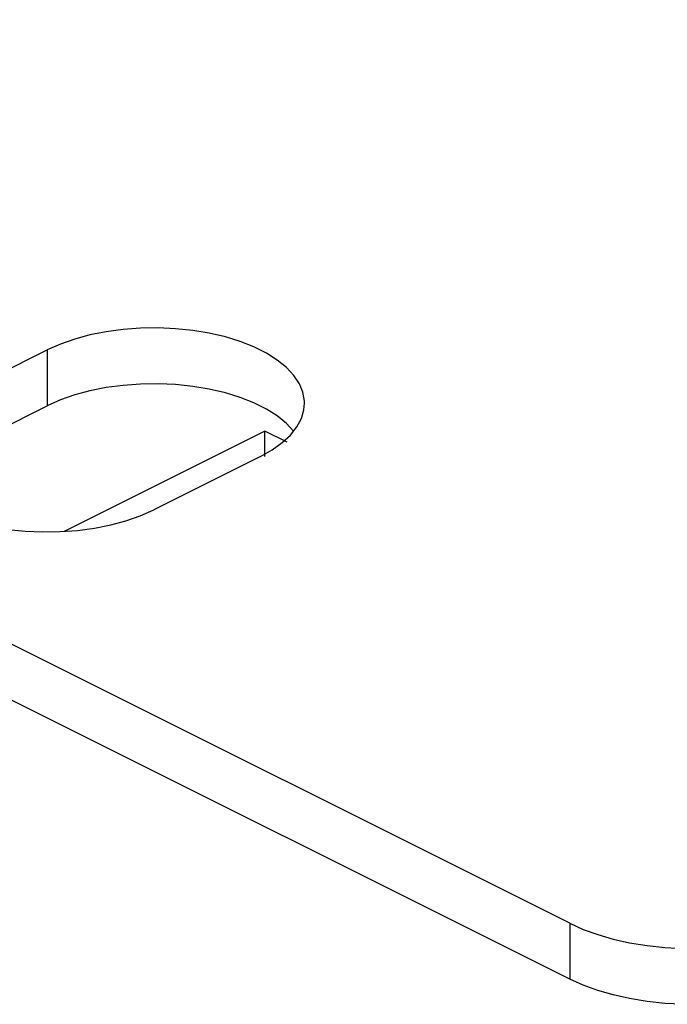
# Model space of a CAD drawing. Units: millimetres. Extents: x 0 to 113, y 0 to 239.
# Drawn here: x 47 to 49, y 197 to 200 of the extents above; entities that cross this region are included whole.
import ezdxf

# ---------------------------------------------------------------- set-up
doc = ezdxf.new("R2010")
doc.units = ezdxf.units.MM
doc.header["$LTSCALE"] = 16.335
doc.layers.get('0').update_dxf_attribs({"linetype": 'CONTINUOUS'})
doc.layers.add('ASSI', color=7, linetype='CONTINUOUS')
doc.layers.add('RACCORDO', color=7, linetype='CONTINUOUS')

msp = doc.modelspace()

# ---------------------------------------------------------------- linework, layer by layer
at = {"color": 7, "linetype": 'CONTINUOUS'}
for p, q in [((47.6655, 198.6361), (47.1998, 198.4032)), ((47.6655, 198.5769), (47.6655, 198.6361)), ((47.7175, 198.6101), (47.6655, 198.6361))]:
    msp.add_line(p, q, dxfattribs=at)
at = {"layer": 'ASSI', "color": 7, "linetype": 'CONTINUOUS'}
for p, q in [((47.3369, 198.872), (47.2972, 198.8667)), ((47.3769, 198.8749), (47.3369, 198.872)), ((47.4174, 198.8755), (47.3769, 198.8749)), ((47.4583, 198.8737), (47.4174, 198.8755)), ((47.498, 198.8697), (47.4583, 198.8737)), ((47.2244, 198.8497), (47.1912, 198.8381)), ((47.2595, 198.8592), (47.2244, 198.8497)), ((47.2972, 198.8667), (47.2595, 198.8592)), ((47.5365, 198.8632), (47.498, 198.8697)), ((47.5737, 198.8546), (47.5365, 198.8632)), ((47.6082, 198.844), (47.5737, 198.8546)), ((47.1912, 198.8381), (47.16, 198.8244)), ((47.6399, 198.8314), (47.6082, 198.844)), ((47.669, 198.8169), (47.6399, 198.8314)), ((46.9125, 198.7006), (47.16, 198.8244)), ((47.16, 198.8244), (47.16, 198.6945)), ((47.6942, 198.801), (47.669, 198.8169)), ((47.7154, 198.7837), (47.6942, 198.801)), ((47.7327, 198.7651), (47.7154, 198.7837)), ((47.7455, 198.7459), (47.7327, 198.7651)), ((47.2972, 198.7368), (47.2595, 198.7293)), ((47.3369, 198.7421), (47.2972, 198.7368)), ((47.3769, 198.745), (47.3369, 198.7421)), ((47.4174, 198.7456), (47.3769, 198.745)), ((47.4583, 198.7438), (47.4174, 198.7456)), ((47.498, 198.7397), (47.4583, 198.7438)), ((47.5365, 198.7333), (47.498, 198.7397)), ((47.5737, 198.7247), (47.5365, 198.7333)), ((47.7536, 198.7261), (47.7455, 198.7459)), ((47.2244, 198.7198), (47.1912, 198.7082)), ((47.2595, 198.7293), (47.2244, 198.7198)), ((47.6082, 198.7141), (47.5737, 198.7247)), ((47.6399, 198.7015), (47.6082, 198.7141)), ((47.7572, 198.7056), (47.7536, 198.7261)), ((46.9125, 198.5707), (47.16, 198.6945)), ((47.1912, 198.7082), (47.16, 198.6945)), ((47.669, 198.6869), (47.6399, 198.7015)), ((47.7561, 198.6854), (47.7574, 198.7005)), ((47.7574, 198.7005), (47.7572, 198.7056)), ((47.6942, 198.6711), (47.669, 198.6869)), ((47.7154, 198.6538), (47.6942, 198.6711)), ((47.7395, 198.6455), (47.7502, 198.6653)), ((47.7502, 198.6653), (47.7561, 198.6854)), ((47.732, 198.636), (47.7154, 198.6538)), ((47.7247, 198.6267), (47.7395, 198.6455)), ((47.7057, 198.6091), (47.7247, 198.6267)), ((47.6824, 198.5925), (47.7057, 198.6091)), ((47.6549, 198.5769), (47.4075, 198.4531)), ((47.6549, 198.5769), (47.6824, 198.5925)), ((47.3431, 198.4278), (47.3762, 198.4394)), ((47.3762, 198.4394), (47.4075, 198.4531)), ((47.2702, 198.4108), (47.3079, 198.4183)), ((47.3079, 198.4183), (47.3431, 198.4278)), ((47.0694, 198.4078), (47.1091, 198.4038)), ((47.1091, 198.4038), (47.15, 198.402)), ((47.15, 198.402), (47.1905, 198.4025)), ((47.1905, 198.4025), (47.2305, 198.4055)), ((47.2305, 198.4055), (47.2702, 198.4108))]:
    msp.add_line(p, q, dxfattribs=at)
at = {"layer": 'RACCORDO', "color": 7, "linetype": 'CONTINUOUS'}
for p, q in [((48.3727, 197.4932), (39.6045, 201.8773)), ((48.3727, 197.3633), (39.6045, 201.7474)), ((48.3727, 197.4932), (48.3727, 197.3633)), ((48.3727, 197.4932), (48.4042, 197.4791)), ((48.4042, 197.4791), (48.4378, 197.4669)), ((48.4378, 197.4669), (48.4735, 197.4566)), ((48.4735, 197.4566), (48.5118, 197.4481)), ((48.5118, 197.4481), (48.5522, 197.4415)), ((48.5522, 197.4415), (48.5932, 197.4371)), ((48.5932, 197.4371), (48.6346, 197.4349)), ((48.4042, 197.3492), (48.3727, 197.3633)), ((48.4378, 197.337), (48.4042, 197.3492)), ((48.4735, 197.3267), (48.4378, 197.337)), ((48.5118, 197.3182), (48.4735, 197.3267)), ((48.5522, 197.3116), (48.5118, 197.3182)), ((48.5932, 197.3072), (48.5522, 197.3116)), ((48.6346, 197.305), (48.5932, 197.3072))]:
    msp.add_line(p, q, dxfattribs=at)

doc.saveas('drawing.dxf')
